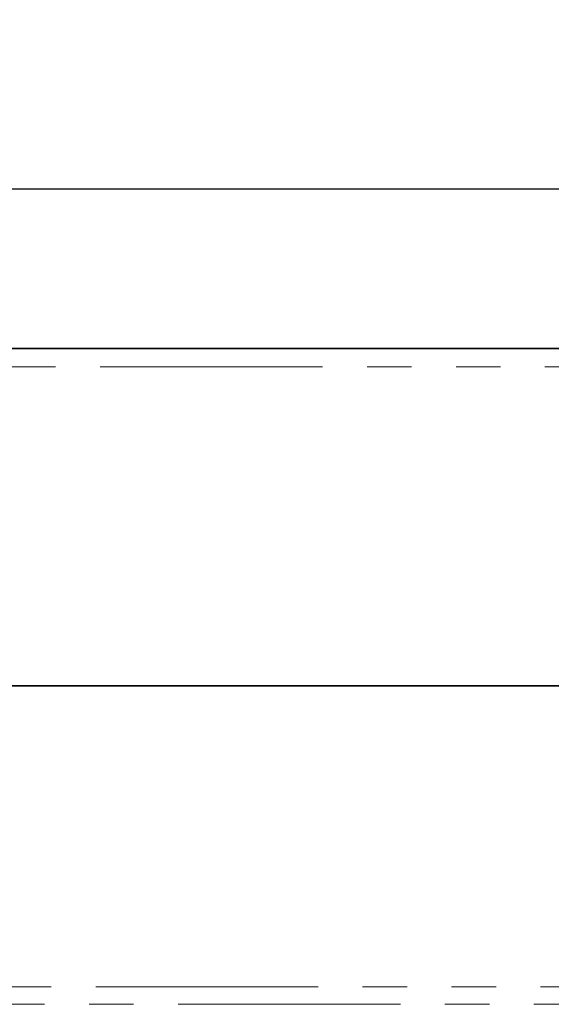
# Model space of a CAD drawing. Units: millimetres. Extents: x 8 to 536, y -3 to 370.
# Drawn here: x 139 to 154, y 247 to 276 of the extents above; entities that cross this region are included whole.
import ezdxf

# ---------------------------------------------------------------- set-up
doc = ezdxf.new("R2010")
doc.units = ezdxf.units.MM
doc.linetypes.add('PHANTOM', pattern=[12.7, 6.35, -1.27, 1.27, -1.27, 1.27, -1.27])
doc.layers.add('FORMAT', color=7, linetype='Continuous')
doc.styles.add('SLDTEXTSTYLE1', font='TXT', dxfattribs={"width": 0.7})
doc.dimstyles.new('SLDDIMSTYLE0', dxfattribs={"dimtxt": 3.393075, "dimasz": 3.393075, "dimexe": 0, "dimexo": 0.0625, "dimgap": 0.848269, "dimtad": 2, "dimdec": 1, "dimlfac": 4, "dimrnd": 1e-09, "dimzin": 12, "dimdsep": 46, "dimtxsty": 'SLDTEXTSTYLE1', "dimsah": 1, "dimcen": 0.09, "dimadec": 0, "dimazin": 3, "dimtfac": 1, "dimtdec": 1, "dimtofl": 0, "dimtmove": 0, "dimatfit": 3, "dimfxl": 0, "dimfrac": 2, "dimtolj": 1, "dimtzin": 12, "dimarcsym": 0})

# ---------------------------------------------------------------- blocks, each defined once
blk = doc.blocks.new('_D_3')
at = {"layer": 'FORMAT'}
for p, q in [((39.545, 261.467), (39.545, 271.765)), ((289.545, 261.467), (289.545, 271.765)), ((289.545, 270.765), (39.545, 270.765))]:
    blk.add_line(p, q, dxfattribs=at)
for points in [[(39.545, 270.765), (42.938, 270.243), (42.938, 271.287)], [(289.545, 270.765), (286.152, 271.287), (286.152, 270.243)]]:
    blk.add_solid(points, dxfattribs=at)
at = {"layer": 'FORMAT', "insert": (180.418, 275.54), "char_height": 3.7042, "attachment_point": 1, "style": 'SLDTEXTSTYLE1'}
blk.add_mtext('1000', dxfattribs=at)

msp = doc.modelspace()

# ---------------------------------------------------------------- linework, layer by layer
at = {"color": 7, "linetype": 'Continuous', "lineweight": 35}
for p, q in [((289.42, 266.217), (39.67, 266.217)), ((39.545, 256.592), (289.545, 256.592)), ((289.42, 256.592), (39.67, 256.592))]:
    msp.add_line(p, q, dxfattribs=at)
at = {"color": 8, "linetype": 'PHANTOM', "lineweight": 18}
for p, q in [((39.67, 265.692), (289.42, 265.692)), ((39.545, 247.997), (289.545, 247.997)), ((289.545, 247.497), (39.545, 247.497))]:
    msp.add_line(p, q, dxfattribs=at)

# ---------------------------------------------------------------- dimensions: what is measured, and where the dimension line sits
at = {"layer": 'FORMAT'}
dim = msp.add_linear_dim(base=(39.545, 270.765), p1=(289.545, 261.467), p2=(39.545, 261.467), dimstyle='SLDDIMSTYLE0', dxfattribs=at)
dim.commit()
dim.dimension.update_dxf_attribs({"geometry": '_D_3', "text_midpoint": (184.393, 270.765), "dimtype": 160})

doc.saveas('drawing.dxf')
